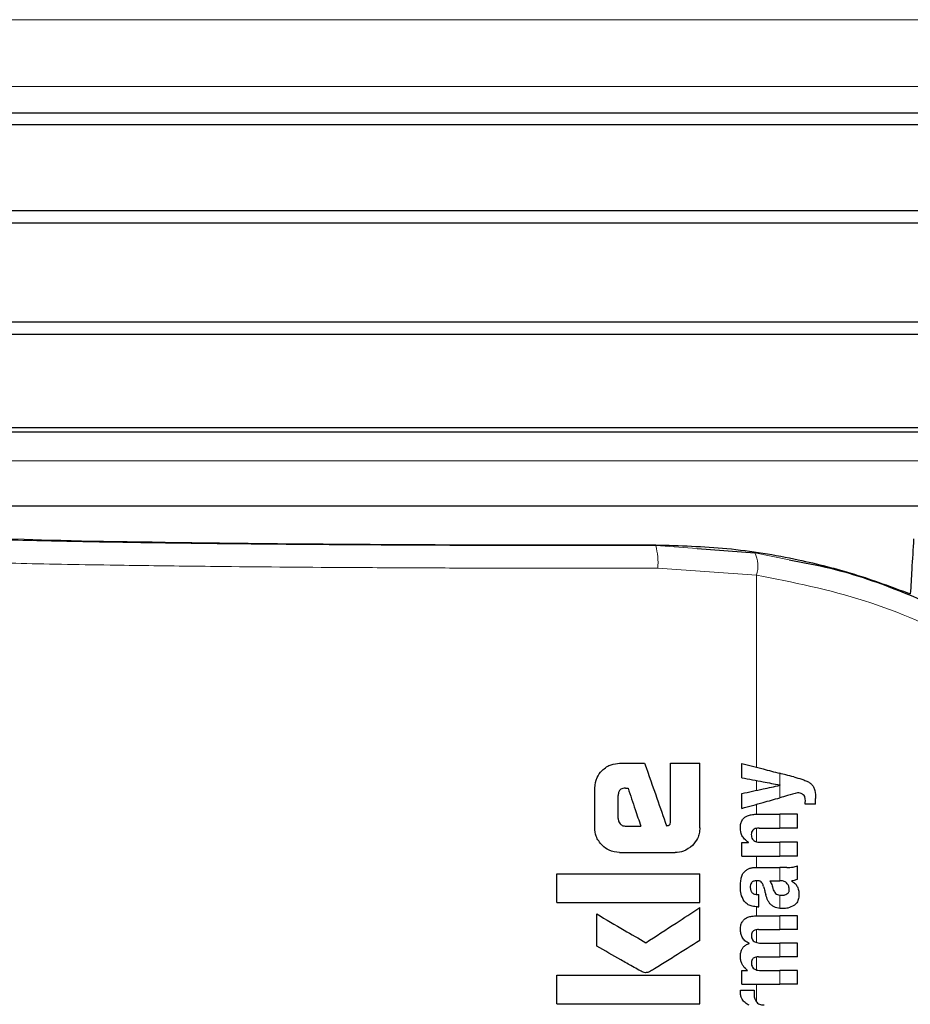
# Model space of a CAD drawing. Units: millimetres. Extents: x 0 to 210, y 0 to 297.
# Drawn here: x 167 to 169, y 187 to 189 of the extents above; entities that cross this region are included whole.
import ezdxf

# ---------------------------------------------------------------- set-up
doc = ezdxf.new("R2010")
doc.units = ezdxf.units.MM
doc.styles.add('SLDTEXTSTYLE0', font='TXT', dxfattribs={"width": 0.75})
doc.dimstyles.new('SLDDIMSTYLE0', dxfattribs={"dimtxt": 3.5, "dimasz": 3.302, "dimexe": 0, "dimexo": 0.0625, "dimgap": 0.875, "dimtad": 1, "dimdec": 0, "dimlfac": 20, "dimrnd": 1e-09, "dimzin": 12, "dimdsep": 46, "dimtxsty": 'SLDTEXTSTYLE0', "dimsah": 1, "dimcen": 0.09, "dimadec": 0, "dimazin": 3, "dimtol": 1, "dimtp": 3, "dimtm": 3, "dimtfac": 1, "dimtdec": 0, "dimtofl": 0, "dimtmove": 0, "dimatfit": 3, "dimfxl": 0, "dimfrac": 2, "dimtolj": 1, "dimarcsym": 0})

# ---------------------------------------------------------------- blocks, each defined once
blk = doc.blocks.new('_D_5')
at = {"color": 7, "linetype": 'Continuous', "lineweight": 0}
for p, q in [((185.0246, 189.3288), (185.0246, 206.6237)), ((168.9729, 189.3288), (186.0246, 189.3288)), ((185.0246, 180.2963), (185.0246, 189.3288)), ((145.9479, 180.2963), (186.0246, 180.2963))]:
    blk.add_line(p, q, dxfattribs=at)
at = {"color": 7, "linetype": 'Continuous', "lineweight": 18}
for points in [[(185.0246, 189.3288), (184.5246, 186.0268), (185.5246, 186.0268)], [(185.0246, 180.2963), (185.5246, 183.5983), (184.5246, 183.5983)]]:
    blk.add_solid(points, dxfattribs=at)
at = {"color": 7, "linetype": 'Continuous', "lineweight": 18, "char_height": 3.5, "attachment_point": 1, "rotation": 90, "style": 'SLDTEXTSTYLE0'}
for s, insert in [('±3', (180.5128, 201.4952)), ('181', (180.5128, 192.4244))]:
    blk.add_mtext(s, dxfattribs=dict(at, insert=insert))

msp = doc.modelspace()

# ---------------------------------------------------------------- linework, layer by layer
at = {"color": 8, "linetype": 'Continuous', "lineweight": 18}
for p, q in [((166.21625, 188.79938), (170.97948, 188.79938)), ((171.10413, 188.65935), (166.0916, 188.65935)), ((166.09185, 187.8736), (171.10388, 187.8736)), ((168.73044, 187.69744), (168.73044, 187.69607)), ((168.73044, 187.69607), (168.81731, 187.68982)), ((168.93811, 187.68114), (169.01019, 187.66627)), ((168.73478, 187.64858), (168.94196, 187.63417)), ((168.94196, 187.23087), (168.94196, 187.63417)), ((168.94196, 187.18255), (168.94196, 187.20306)), ((168.99066, 187.19392), (168.99066, 187.21826)), ((168.99066, 187.16694), (168.99066, 187.19303)), ((168.94196, 187.13232), (168.94196, 187.15329)), ((168.99066, 187.10327), (168.99066, 187.13232)), ((168.94196, 187.07459), (168.94196, 187.10285)), ((168.99066, 187.04464), (168.99066, 187.07358)), ((168.94196, 187.02068), (168.94196, 187.04464)), ((168.99066, 186.9929), (168.99066, 187.02068)), ((168.94196, 186.96423), (168.94196, 186.99297)), ((168.99066, 186.93489), (168.99066, 186.96248)), ((168.94196, 186.91932), (168.94196, 186.93817)), ((168.99066, 186.89028), (168.99066, 186.91933)), ((168.94196, 186.86318), (168.94196, 186.89007)), ((168.99066, 186.83303), (168.99066, 186.86208)), ((168.94196, 186.80574), (168.94196, 186.83278)), ((168.99066, 186.77567), (168.99066, 186.80461)), ((168.94196, 186.73847), (168.94196, 186.77567))]:
    msp.add_line(p, q, dxfattribs=at)
at = {"color": 7, "linetype": 'Continuous', "lineweight": 25}
for p, q in [((166.08871, 188.60419), (171.10702, 188.60419)), ((171.12286, 188.57883), (166.07286, 188.57883)), ((166.07286, 188.39883), (171.12286, 188.39883)), ((171.10625, 188.37225), (166.08948, 188.37225)), ((166.08948, 188.16542), (171.10625, 188.16542)), ((171.12286, 188.13883), (166.07286, 188.13883)), ((166.07286, 187.94383), (171.12286, 187.94383)), ((171.10704, 187.93394), (166.08869, 187.93394)), ((171.00402, 187.77883), (166.19171, 187.77883)), ((168.81731, 187.68982), (168.93811, 187.68114)), ((168.65457, 187.23933), (168.70708, 187.23933)), ((168.76165, 187.1178), (168.76165, 187.23933)), ((168.76165, 187.23933), (168.82286, 187.23933)), ((168.82286, 187.10393), (168.82286, 187.23933)), ((168.91103, 187.20886), (168.91103, 187.23887)), ((168.60251, 187.10393), (168.60251, 187.18742)), ((168.66696, 187.18697), (168.67227, 187.18697)), ((168.99182, 187.19328), (168.99182, 187.1937)), ((168.65162, 187.12311), (168.65162, 187.17163)), ((168.91103, 187.14462), (168.91103, 187.17589)), ((169.06582, 187.15352), (169.06582, 187.16571)), ((169.06582, 187.15352), (169.04366, 187.15352)), ((168.94125, 187.13232), (168.99066, 187.13232)), ((169.02786, 187.13232), (168.99066, 187.13232)), ((169.02786, 187.10327), (169.02786, 187.13232)), ((168.66652, 187.10747), (168.69912, 187.10747)), ((168.94729, 187.10327), (168.99066, 187.10327)), ((169.02786, 187.10327), (168.99066, 187.10327)), ((168.91103, 187.04464), (168.91103, 187.07337)), ((168.91103, 187.07337), (168.92471, 187.07337)), ((168.92471, 187.07337), (168.92471, 187.0738)), ((168.95036, 187.07358), (168.99066, 187.07358)), ((169.02786, 187.07358), (168.99066, 187.07358)), ((169.02786, 187.04464), (169.02786, 187.07358)), ((168.65457, 187.05202), (168.77095, 187.05202)), ((168.91103, 187.04464), (168.99066, 187.04464)), ((169.02786, 187.04464), (168.99066, 187.04464)), ((168.9439, 187.02068), (168.99066, 187.02068)), ((169.00539, 187.02068), (168.99066, 187.02068)), ((169.02786, 186.99598), (169.02786, 187.02429)), ((168.52286, 186.9473), (168.52286, 187.00718)), ((168.52286, 187.00718), (168.82286, 187.00718)), ((168.82286, 186.9473), (168.82286, 187.00718)), ((168.96955, 186.9929), (168.99066, 186.9929)), ((168.99256, 186.9929), (168.99066, 186.9929)), ((169.01578, 186.99195), (169.01578, 186.99237)), ((168.94368, 186.96417), (168.94697, 186.96417)), ((168.94697, 186.93809), (168.94697, 186.96417)), ((168.52286, 186.9473), (168.82286, 186.9473)), ((168.82286, 186.86736), (168.82286, 186.93638)), ((168.94421, 186.93809), (168.94697, 186.93809)), ((168.60679, 186.8557), (168.60679, 186.92311)), ((168.94294, 186.91933), (168.99066, 186.91933)), ((169.02786, 186.91933), (168.99066, 186.91933)), ((169.02786, 186.89028), (169.02786, 186.91933)), ((168.94623, 186.89028), (168.99066, 186.89028)), ((169.02786, 186.89028), (168.99066, 186.89028)), ((168.92672, 186.86112), (168.92672, 186.86155)), ((168.951, 186.86208), (168.99066, 186.86208)), ((169.02786, 186.86208), (168.99066, 186.86208)), ((169.02786, 186.83303), (169.02786, 186.86208)), ((168.94623, 186.83303), (168.99066, 186.83303)), ((169.02786, 186.83303), (168.99066, 186.83303)), ((168.52286, 186.73491), (168.52286, 186.79479)), ((168.52286, 186.79479), (168.82286, 186.79479)), ((168.82286, 186.73491), (168.82286, 186.79479)), ((168.91103, 186.77567), (168.91103, 186.8044)), ((168.91103, 186.8044), (168.92301, 186.8044)), ((168.92301, 186.8044), (168.92301, 186.80483)), ((168.951, 186.80461), (168.99066, 186.80461)), ((169.02786, 186.80461), (168.99066, 186.80461)), ((169.02786, 186.77567), (169.02786, 186.80461)), ((168.91103, 186.77567), (168.99066, 186.77567)), ((169.02786, 186.77567), (168.99066, 186.77567)), ((168.90849, 186.76295), (168.93711, 186.76295)), ((168.52286, 186.73491), (168.82286, 186.73491))]:
    msp.add_line(p, q, dxfattribs=at)
at = {"color": 8, "linetype": 'Continuous', "lineweight": 18}
for centre, radius, start, end in [((168.59606, 187.65986), 0.13918, 355.35115, 15.08102), ((168.88385, 187.65306), 0.0611, 341.9959, 27.36321)]:
    msp.add_arc(centre, radius, start, end, dxfattribs=at)
at = {"color": 7, "linetype": 'Continuous', "lineweight": 25}
msp.add_ellipse((168.59786, 187.72133), major_axis=(1.375, 0), ratio=0.0174551, start_param=3.1421956, end_param=4.80896, dxfattribs=at)
at = {"color": 8, "linetype": 'Continuous', "lineweight": 18}
for points, knots in [([(167.14536, 187.72132), (167.15021, 187.71975), (167.1599, 187.7166), (167.23742, 187.71205), (167.35823, 187.70782), (167.52272, 187.70405), (167.72281, 187.7009), (167.95126, 187.69846), (168.19974, 187.6968), (168.46285, 187.69589), (168.64088, 187.69601), (168.73044, 187.69607)], [0, 0, 0, 0, 0.1118643, 0.223725, 0.3355804, 0.4474295, 0.5592717, 0.6691162, 0.778956, 0.8887975, 1, 1, 1, 1]), ([(167.09786, 187.67383), (167.10026, 187.67274), (167.10473, 187.6707), (167.13703, 187.66791), (167.17757, 187.66558), (167.2198, 187.66376), (167.2604, 187.66232), (167.29989, 187.6611), (167.34227, 187.65994), (167.40139, 187.6585), (167.4804, 187.65685), (167.57529, 187.65524), (167.66609, 187.65393), (167.75144, 187.65287), (167.89647, 187.65132), (168.06966, 187.64998), (168.2684, 187.64905), (168.4743, 187.64843), (168.63074, 187.64852), (168.73478, 187.64858)], [0, 0, 0, 0, 0.0778517, 0.1454301, 0.2027305, 0.2497487, 0.283617, 0.3167307, 0.3490898, 0.3806944, 0.44162, 0.49953, 0.5425786, 0.5850588, 0.6269705, 0.7491081, 0.81226, 0.8751539, 1, 1, 1, 1]), ([(168.94196, 187.63417), (169.01802, 187.61902), (169.16937, 187.58887), (169.38415, 187.49367), (169.59113, 187.35691), (169.78353, 187.17272), (169.88023, 187.01351), (169.92879, 186.93355)], [0, 0, 0, 0, 0.1878479, 0.373799, 0.5593933, 0.7787461, 1, 1, 1, 1])]:
    msp.add_open_spline(points, degree=3, knots=knots, dxfattribs=at)
at = {"color": 7, "linetype": 'Continuous', "lineweight": 25}
for points, knots in [([(168.73044, 187.69744), (168.78052, 187.696), (168.88252, 187.69304), (169.02201, 187.66975), (169.15092, 187.63712), (169.22593, 187.60908), (169.26451, 187.59466)], [0, 0, 0, 0, 0.2630913, 0.5357989, 0.7612407, 1, 1, 1, 1]), ([(169.2714, 187.71011), (169.27012, 187.68856), (169.26783, 187.65008), (169.26552, 187.61159), (169.26451, 187.59466)], [0, 0, 0, 0, 0.56, 1, 1, 1, 1]), ([(169.01019, 187.66627), (169.03926, 187.66081), (169.12123, 187.64543), (169.25133, 187.59999), (169.39901, 187.53199), (169.5214, 187.45638), (169.62207, 187.38001), (169.70367, 187.30764), (169.79136, 187.21615), (169.88388, 187.10067), (169.93902, 187.00534), (169.96764, 186.95585)], [0, 0, 0, 0, 0.0730532, 0.206008, 0.3365182, 0.4698942, 0.5551191, 0.643161, 0.7340391, 0.8619254, 1, 1, 1, 1]), ([(168.60251, 187.18742), (168.60334, 187.19502), (168.60484, 187.20882), (168.61384, 187.21927), (168.61789, 187.22396)], [0, 0, 0, 0, 0.5512219, 1, 1, 1, 1]), ([(168.61789, 187.22396), (168.62091, 187.22663), (168.62667, 187.23173), (168.63903, 187.23792), (168.64864, 187.23879), (168.65457, 187.23933)], [0, 0, 0, 0, 0.296391, 0.565433, 1, 1, 1, 1]), ([(168.70708, 187.23933), (168.71567, 187.21485), (168.73101, 187.17114), (168.74635, 187.12744), (168.7531, 187.10821)], [0, 0, 0, 0, 0.5599996, 1, 1, 1, 1]), ([(168.91103, 187.23887), (168.92596, 187.235), (168.95262, 187.22811), (168.97904, 187.22127), (168.99066, 187.21826)], [0, 0, 0, 0, 0.5599898, 1, 1, 1, 1]), ([(168.91103, 187.20886), (168.92596, 187.20606), (168.95263, 187.20106), (168.97904, 187.1961), (168.99066, 187.19392)], [0, 0, 0, 0, 0.5599895, 1, 1, 1, 1]), ([(169.02002, 187.21067), (169.01452, 187.21209), (169.00471, 187.21463), (168.99495, 187.21715), (168.99066, 187.21826)], [0, 0, 0, 0, 0.5599968, 1, 1, 1, 1]), ([(169.02002, 187.21067), (169.0258, 187.20919), (169.03447, 187.20697), (169.04517, 187.20283), (169.05231, 187.19944), (169.05606, 187.19629), (169.05787, 187.19476)], [0, 0, 0, 0, 0.4332935, 0.6501657, 0.8307033, 1, 1, 1, 1]), ([(168.66696, 187.18697), (168.66514, 187.18688), (168.66187, 187.18672), (168.65756, 187.18504), (168.65465, 187.1825), (168.65285, 187.1794), (168.65179, 187.17579), (168.65168, 187.17311), (168.65162, 187.17163)], [0, 0, 0, 0, 0.2195047, 0.3940811, 0.5490707, 0.6767125, 0.8224548, 1, 1, 1, 1]), ([(168.67227, 187.18697), (168.67728, 187.17213), (168.68623, 187.14563), (168.69518, 187.11913), (168.69912, 187.10747)], [0, 0, 0, 0, 0.5599999, 1, 1, 1, 1]), ([(168.91103, 187.17589), (168.92596, 187.17911), (168.95262, 187.18484), (168.97904, 187.19053), (168.99066, 187.19303)], [0, 0, 0, 0, 0.5599896, 1, 1, 1, 1]), ([(168.99182, 187.1937), (168.9916, 187.19374), (168.99121, 187.19382), (168.99083, 187.19389), (168.99066, 187.19392)], [0, 0, 0, 0, 0.56, 1, 1, 1, 1]), ([(168.99182, 187.19328), (168.9916, 187.19323), (168.99121, 187.19315), (168.99083, 187.19307), (168.99066, 187.19303)], [0, 0, 0, 0, 0.56, 1, 1, 1, 1]), ([(169.05787, 187.19476), (169.05918, 187.19311), (169.0621, 187.18943), (169.06533, 187.17949), (169.06562, 187.1713), (169.06582, 187.16571)], [0, 0, 0, 0, 0.205559, 0.4577482, 1, 1, 1, 1]), ([(168.91103, 187.14462), (168.92596, 187.1488), (168.95262, 187.15628), (168.97904, 187.16369), (168.99066, 187.16694)], [0, 0, 0, 0, 0.5599899, 1, 1, 1, 1]), ([(169.02786, 187.17738), (169.0209, 187.17542), (169.00846, 187.17193), (168.9961, 187.16847), (168.99066, 187.16694)], [0, 0, 0, 0, 0.5599949, 1, 1, 1, 1]), ([(169.03996, 187.17344), (169.03791, 187.17464), (169.03414, 187.17685), (169.02983, 187.17721), (169.02786, 187.17738)], [0, 0, 0, 0, 0.5438215, 1, 1, 1, 1]), ([(169.0444, 187.16137), (169.04433, 187.16292), (169.04421, 187.16572), (169.043, 187.17008), (169.04106, 187.17222), (169.03996, 187.17344)], [0, 0, 0, 0, 0.3509397, 0.6322842, 1, 1, 1, 1]), ([(169.04366, 187.15352), (169.0439, 187.15505), (169.0443, 187.15765), (169.04437, 187.16028), (169.0444, 187.16137)], [0, 0, 0, 0, 0.5884317, 1, 1, 1, 1]), ([(168.65162, 187.12311), (168.65186, 187.1208), (168.65228, 187.11666), (168.65489, 187.11346), (168.65605, 187.11205)], [0, 0, 0, 0, 0.5578212, 1, 1, 1, 1]), ([(168.75738, 187.1091), (168.75791, 187.10926), (168.75898, 187.10958), (168.76024, 187.11084), (168.76152, 187.11355), (168.7616, 187.11599), (168.76165, 187.1178)], [0, 0, 0, 0, 0.1574226, 0.3153766, 0.4925417, 1, 1, 1, 1]), ([(168.90802, 187.10348), (168.90818, 187.10663), (168.90848, 187.11257), (168.91181, 187.12052), (168.91701, 187.12609), (168.92355, 187.1297), (168.93166, 187.13196), (168.9378, 187.13219), (168.94125, 187.13232)], [0, 0, 0, 0, 0.1849217, 0.3481083, 0.4973593, 0.6296178, 0.7917438, 1, 1, 1, 1]), ([(168.61785, 187.06721), (168.61294, 187.07319), (168.6041, 187.08398), (168.603, 187.09779), (168.60251, 187.10393)], [0, 0, 0, 0, 0.5550377, 1, 1, 1, 1]), ([(168.65605, 187.11205), (168.65777, 187.11056), (168.66082, 187.10794), (168.66479, 187.10761), (168.66652, 187.10747)], [0, 0, 0, 0, 0.564604, 1, 1, 1, 1]), ([(168.7531, 187.10821), (168.7539, 187.10838), (168.75532, 187.10867), (168.75675, 187.10897), (168.75738, 187.1091)], [0, 0, 0, 0, 0.56, 1, 1, 1, 1]), ([(168.82286, 187.10393), (168.82263, 187.09995), (168.8222, 187.09233), (168.81783, 187.07919), (168.81161, 187.07176), (168.80775, 187.06714)], [0, 0, 0, 0, 0.2924584, 0.5595945, 1, 1, 1, 1]), ([(168.92471, 187.0738), (168.92188, 187.07581), (168.91652, 187.07962), (168.90953, 187.08962), (168.9086, 187.09814), (168.90802, 187.10348)], [0, 0, 0, 0, 0.2946999, 0.5576477, 1, 1, 1, 1]), ([(168.94729, 187.10327), (168.94527, 187.10319), (168.9417, 187.10305), (168.93701, 187.10154), (168.93346, 187.09891), (168.93119, 187.09484), (168.931, 187.09161), (168.9309, 187.08991)], [0, 0, 0, 0, 0.2530165, 0.4486423, 0.6084909, 0.7931461, 1, 1, 1, 1]), ([(168.9309, 187.08991), (168.93101, 187.08815), (168.93121, 187.08479), (168.93316, 187.08025), (168.93625, 187.07705), (168.94014, 187.07501), (168.94486, 187.07378), (168.9484, 187.07365), (168.95036, 187.07358)], [0, 0, 0, 0, 0.1793566, 0.3409538, 0.4935164, 0.6295937, 0.7941276, 1, 1, 1, 1]), ([(168.65457, 187.05202), (168.64695, 187.05283), (168.63313, 187.05429), (168.62258, 187.06321), (168.61785, 187.06721)], [0, 0, 0, 0, 0.55191, 1, 1, 1, 1]), ([(168.80775, 187.06714), (168.80176, 187.06231), (168.79092, 187.05356), (168.77713, 187.05249), (168.77095, 187.05202)], [0, 0, 0, 0, 0.5516211, 1, 1, 1, 1]), ([(168.91813, 187.01315), (168.91986, 187.01465), (168.92313, 187.01749), (168.92721, 187.01882), (168.92915, 187.01945)], [0, 0, 0, 0, 0.5257693, 1, 1, 1, 1]), ([(168.92915, 187.01945), (168.93037, 187.01975), (168.93261, 187.02031), (168.9349, 187.02057), (168.93595, 187.02068)], [0, 0, 0, 0, 0.5446296, 1, 1, 1, 1]), ([(168.93595, 187.02068), (168.93741, 187.02068), (168.94006, 187.02068), (168.94271, 187.02068), (168.9439, 187.02068)], [0, 0, 0, 0, 0.5520039, 1, 1, 1, 1]), ([(169.00539, 187.02068), (169.00983, 187.02067), (169.01751, 187.02066), (169.02479, 187.02321), (169.02786, 187.02429)], [0, 0, 0, 0, 0.5780215, 1, 1, 1, 1]), ([(168.90802, 186.9787), (168.9081, 186.98293), (168.90826, 186.99025), (168.90981, 186.9974), (168.91046, 187.00041)], [0, 0, 0, 0, 0.5781272, 1, 1, 1, 1]), ([(168.91046, 187.00041), (168.91091, 187.00187), (168.91171, 187.00451), (168.91293, 187.00697), (168.91347, 187.00806)], [0, 0, 0, 0, 0.5552945, 1, 1, 1, 1]), ([(168.91347, 187.00806), (168.91429, 187.00914), (168.91569, 187.01099), (168.91742, 187.01252), (168.91813, 187.01315)], [0, 0, 0, 0, 0.5848111, 1, 1, 1, 1]), ([(169.02786, 186.99598), (169.02557, 186.99505), (169.02165, 186.99345), (169.0175, 186.99269), (169.01578, 186.99237)], [0, 0, 0, 0, 0.5835613, 1, 1, 1, 1]), ([(168.91593, 186.95019), (168.91333, 186.95501), (168.90854, 186.96392), (168.90818, 186.97405), (168.90802, 186.9787)], [0, 0, 0, 0, 0.5413335, 1, 1, 1, 1]), ([(168.94284, 186.99297), (168.94147, 186.99293), (168.93898, 186.99287), (168.93562, 186.99192), (168.933, 186.99039), (168.93064, 186.98788), (168.92891, 186.98383), (168.92876, 186.98044), (168.92868, 186.9786)], [0, 0, 0, 0, 0.1785313, 0.3257817, 0.452756, 0.5686699, 0.7656167, 1, 1, 1, 1]), ([(168.92868, 186.9786), (168.92884, 186.97634), (168.92913, 186.97218), (168.93218, 186.96768), (168.93575, 186.96548), (168.93942, 186.96435), (168.94217, 186.96424), (168.94368, 186.96417)], [0, 0, 0, 0, 0.2782354, 0.5138274, 0.6481222, 0.8061529, 1, 1, 1, 1]), ([(168.95148, 186.99051), (168.95092, 186.99092), (168.94971, 186.99181), (168.94677, 186.99275), (168.9444, 186.99288), (168.94284, 186.99297)], [0, 0, 0, 0, 0.22378105, 0.48630594, 1, 1, 1, 1]), ([(168.95651, 186.98103), (168.95589, 186.98307), (168.95481, 186.98659), (168.95246, 186.98935), (168.95148, 186.99051)], [0, 0, 0, 0, 0.580615, 1, 1, 1, 1]), ([(168.95651, 186.98103), (168.95736, 186.97786), (168.95888, 186.97221), (168.9604, 186.96655), (168.96107, 186.96407)], [0, 0, 0, 0, 0.56, 1, 1, 1, 1]), ([(168.96955, 186.9929), (168.97113, 186.99036), (168.97367, 186.98625), (168.97489, 186.98155), (168.97536, 186.97975)], [0, 0, 0, 0, 0.61717483, 1, 1, 1, 1]), ([(168.97536, 186.97975), (168.97583, 186.97777), (168.97669, 186.97418), (168.97901, 186.96963), (168.98198, 186.96612), (168.98587, 186.9635), (168.98901, 186.96283), (168.99066, 186.96248)], [0, 0, 0, 0, 0.2429519, 0.4392476, 0.6069401, 0.7942313, 1, 1, 1, 1]), ([(169.00628, 186.98671), (169.00542, 186.98772), (169.00366, 186.98975), (168.99902, 186.99237), (168.99512, 186.99269), (168.99256, 186.9929)], [0, 0, 0, 0, 0.2510653, 0.5078222, 1, 1, 1, 1]), ([(169.00575, 186.96515), (169.0066, 186.96572), (169.00821, 186.96681), (169.00976, 186.96909), (169.01057, 186.97149), (169.01065, 186.97309), (169.01069, 186.97393)], [0, 0, 0, 0, 0.2912475, 0.5538737, 0.7645133, 1, 1, 1, 1]), ([(169.01069, 186.97393), (169.01044, 186.97641), (169.00998, 186.98105), (169.00746, 186.98491), (169.00628, 186.98671)], [0, 0, 0, 0, 0.53432383, 1, 1, 1, 1]), ([(169.01578, 186.99195), (169.0186, 186.99021), (169.0235, 186.98719), (169.02644, 186.98218), (169.02769, 186.98005)], [0, 0, 0, 0, 0.5745224, 1, 1, 1, 1]), ([(169.02769, 186.98005), (169.02876, 186.97695), (169.03071, 186.97129), (169.03078, 186.9653), (169.03081, 186.96259)], [0, 0, 0, 0, 0.5468418, 1, 1, 1, 1]), ([(168.97302, 186.94177), (168.97172, 186.94307), (168.96886, 186.94592), (168.96443, 186.95332), (168.96242, 186.95975), (168.96107, 186.96407)], [0, 0, 0, 0, 0.2168642, 0.4752518, 1, 1, 1, 1]), ([(168.99066, 186.96248), (168.99132, 186.9624), (168.99255, 186.96226), (168.99379, 186.96227), (168.99436, 186.96227)], [0, 0, 0, 0, 0.5390654, 1, 1, 1, 1]), ([(168.99436, 186.96227), (168.99679, 186.96244), (169.00077, 186.96271), (169.00436, 186.96446), (169.00575, 186.96515)], [0, 0, 0, 0, 0.6107604, 1, 1, 1, 1]), ([(169.03081, 186.96259), (169.0306, 186.95959), (169.03025, 186.95481), (169.0278, 186.94873), (169.02463, 186.94416), (169.02163, 186.942), (169.02005, 186.94085)], [0, 0, 0, 0, 0.35045867, 0.56007025, 0.76717107, 1, 1, 1, 1]), ([(168.70959, 186.86278), (168.73078, 186.87655), (168.76862, 186.90114), (168.80629, 186.92561), (168.82286, 186.93638)], [0, 0, 0, 0, 0.55998537, 1, 1, 1, 1]), ([(168.94421, 186.93809), (168.94038, 186.93834), (168.93362, 186.93879), (168.92332, 186.9423), (168.91859, 186.94735), (168.91593, 186.95019)], [0, 0, 0, 0, 0.364709, 0.6418039, 1, 1, 1, 1]), ([(168.99066, 186.93489), (168.98666, 186.93554), (168.98027, 186.93656), (168.975, 186.94035), (168.97302, 186.94177)], [0, 0, 0, 0, 0.6259028, 1, 1, 1, 1]), ([(168.99754, 186.93447), (168.99621, 186.9345), (168.99391, 186.93456), (168.99162, 186.93479), (168.99066, 186.93489)], [0, 0, 0, 0, 0.5790435, 1, 1, 1, 1]), ([(169.02005, 186.94085), (169.01605, 186.93876), (169.00893, 186.93503), (169.00101, 186.93464), (168.99754, 186.93447)], [0, 0, 0, 0, 0.5619015, 1, 1, 1, 1]), ([(168.60679, 186.92311), (168.62599, 186.91184), (168.66029, 186.89172), (168.69452, 186.87162), (168.70959, 186.86278)], [0, 0, 0, 0, 0.55998729, 1, 1, 1, 1]), ([(168.90816, 186.89112), (168.90835, 186.89421), (168.9087, 186.89991), (168.91207, 186.90758), (168.91729, 186.91303), (168.92409, 186.91667), (168.9327, 186.91896), (168.93925, 186.9192), (168.94294, 186.91933)], [0, 0, 0, 0, 0.1778448, 0.3294466, 0.4760464, 0.6112648, 0.7804469, 1, 1, 1, 1]), ([(168.92672, 186.86155), (168.92352, 186.86315), (168.91744, 186.8662), (168.91152, 186.87393), (168.90854, 186.88242), (168.90829, 186.88811), (168.90816, 186.89112)], [0, 0, 0, 0, 0.2886257, 0.5471292, 0.7602757, 1, 1, 1, 1]), ([(168.94623, 186.89028), (168.9448, 186.89026), (168.94221, 186.89023), (168.93869, 186.88948), (168.93591, 186.88823), (168.93338, 186.88617), (168.93141, 186.88272), (168.9312, 186.87976), (168.93108, 186.87819)], [0, 0, 0, 0, 0.19503489, 0.35454683, 0.48894003, 0.60698787, 0.79236469, 1, 1, 1, 1]), ([(168.93108, 186.87819), (168.93116, 186.87644), (168.93132, 186.87311), (168.93333, 186.8686), (168.93654, 186.86546), (168.94054, 186.86347), (168.94538, 186.86227), (168.94899, 186.86214), (168.951, 186.86208)], [0, 0, 0, 0, 0.1755057, 0.3346811, 0.4875202, 0.6251979, 0.7919214, 1, 1, 1, 1]), ([(168.70384, 186.80098), (168.70097, 186.80244), (168.69345, 186.80627), (168.67806, 186.81497), (168.64851, 186.83162), (168.62365, 186.84597), (168.60679, 186.8557)], [0, 0, 0, 0, 0.0866065, 0.2275892, 0.4760846, 1, 1, 1, 1]), ([(168.82286, 186.86736), (168.80499, 186.8561), (168.77796, 186.83907), (168.74625, 186.81931), (168.72951, 186.80919), (168.72093, 186.80394), (168.71671, 186.80176), (168.71549, 186.80113)], [0, 0, 0, 0, 0.5032715, 0.7613804, 0.8873268, 0.967542, 1, 1, 1, 1]), ([(168.9081, 186.83419), (168.90826, 186.8369), (168.90854, 186.8418), (168.91072, 186.84835), (168.91419, 186.85379), (168.9195, 186.85844), (168.92418, 186.86018), (168.92672, 186.86112)], [0, 0, 0, 0, 0.2270726, 0.4115265, 0.5741983, 0.7686865, 1, 1, 1, 1]), ([(168.92301, 186.80483), (168.9199, 186.80745), (168.91501, 186.81157), (168.91065, 186.81935), (168.9084, 186.82648), (168.90821, 186.83156), (168.9081, 186.83419)], [0, 0, 0, 0, 0.3550212, 0.5585571, 0.7719402, 1, 1, 1, 1]), ([(168.94623, 186.83303), (168.94439, 186.83297), (168.94111, 186.83287), (168.9368, 186.8315), (168.93353, 186.82909), (168.93141, 186.82536), (168.9312, 186.8224), (168.93108, 186.82083)], [0, 0, 0, 0, 0.2516455, 0.4472186, 0.6077132, 0.7930772, 1, 1, 1, 1]), ([(168.93108, 186.82083), (168.93116, 186.81909), (168.93132, 186.81575), (168.93332, 186.81123), (168.93651, 186.80806), (168.94051, 186.80604), (168.94536, 186.80481), (168.94899, 186.80468), (168.951, 186.80461)], [0, 0, 0, 0, 0.1750821, 0.3341097, 0.4869521, 0.6246592, 0.7915437, 1, 1, 1, 1]), ([(168.71549, 186.80113), (168.71325, 186.8005), (168.70936, 186.79939), (168.70549, 186.80051), (168.70384, 186.80098)], [0, 0, 0, 0, 0.5730808, 1, 1, 1, 1]), ([(168.9081, 186.75765), (168.90812, 186.75859), (168.90816, 186.76037), (168.90838, 186.76213), (168.90849, 186.76295)], [0, 0, 0, 0, 0.533356, 1, 1, 1, 1]), ([(168.92672, 186.73157), (168.92359, 186.73324), (168.91777, 186.73637), (168.91182, 186.74329), (168.9087, 186.75054), (168.90831, 186.75526), (168.9081, 186.75765)], [0, 0, 0, 0, 0.3153446, 0.5871922, 0.7905334, 1, 1, 1, 1]), ([(168.93711, 186.76295), (168.93698, 186.76119), (168.93676, 186.75815), (168.93671, 186.75511), (168.93669, 186.75383)], [0, 0, 0, 0, 0.57921516, 1, 1, 1, 1]), ([(168.93669, 186.75383), (168.93694, 186.75095), (168.93739, 186.74576), (168.94006, 186.74136), (168.94124, 186.73941)], [0, 0, 0, 0, 0.556237, 1, 1, 1, 1]), ([(168.94124, 186.73941), (168.94218, 186.73829), (168.94414, 186.73594), (168.94816, 186.73381), (168.95279, 186.73251), (168.95601, 186.73238), (168.95779, 186.73231)], [0, 0, 0, 0, 0.2304357, 0.4804956, 0.7145527, 1, 1, 1, 1])]:
    msp.add_open_spline(points, degree=3, knots=knots, dxfattribs=at)

# ---------------------------------------------------------------- dimensions: what is measured, and where the dimension line sits
at = {"color": 7, "linetype": 'Continuous', "lineweight": 18}
dim = msp.add_linear_dim(base=(185.02458, 189.32883), p1=(144.94786, 180.29633), p2=(167.97286, 189.32883), angle=90, dimstyle='SLDDIMSTYLE0', dxfattribs=at)
dim.commit()
dim.dimension.update_dxf_attribs({"geometry": '_D_5', "text_midpoint": (185.02458, 199.52401), "dimtype": 160})

doc.saveas('drawing.dxf')
